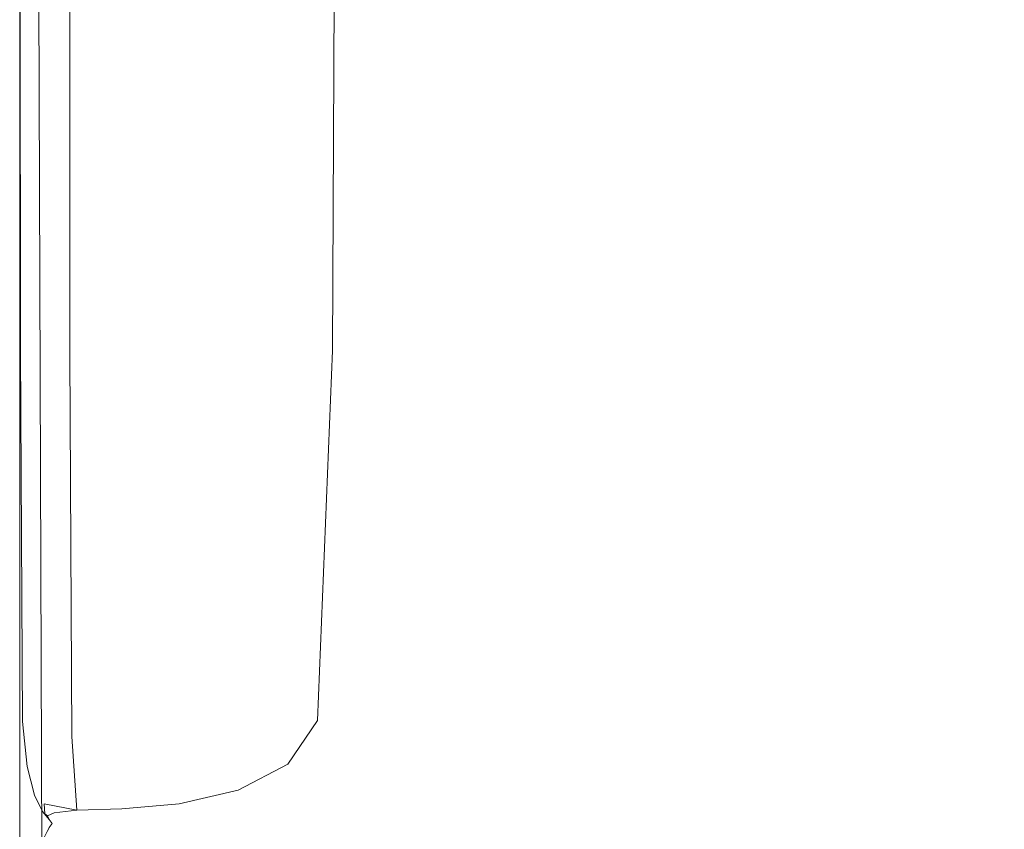
# Model space of a CAD drawing. Extents: x -1354 to 26, y 6 to 707.
# Drawn here: x -1354 to -1323, y 39 to 65 of the extents above; entities that cross this region are included whole.
import ezdxf

# ---------------------------------------------------------------- set-up
doc = ezdxf.new("R2010")
doc.units = 0
doc.header["$LTSCALE"] = 500
doc.header["$MEASUREMENT"] = 0
doc.layers.add('ARIA_CERAMIKA', color=7, linetype='Continuous')

msp = doc.modelspace()

# ---------------------------------------------------------------- linework, layer by layer
at = {"layer": 'ARIA_CERAMIKA', "lineweight": 0}
for points, invisible_edges in [([(-1340.357, 83.844, 534.432), (-1342.796, 116.436, 534.432), (-1348.625, 93.009, 533.963), (-1347.406, 59.905, 533.963)], 15), ([(-1340.357, 83.844, 534.432), (-1337.167, 62.567, 534.432), (-1326.793, 89.688, 534.666), (-1331.82, 112.836, 534.666)], 15), ([(-1348.625, 93.009, 533.963), (-1352.123, 78.953, 533.182), (-1351.635, 45.542, 533.182), (-1347.406, 59.905, 533.963)], 15), ([(-1333.146, 49.313, 534.432), (-1320.625, 73.031, 534.666), (-1326.793, 89.688, 534.666), (-1337.167, 62.567, 534.432)], 15), ([(-1354.455, 86.24, 87.963), (-1354.455, 86.24, 85.932), (-1354.432, 54.32, 85.932), (-1354.432, 54.32, 87.963)], 15), ([(-1354.455, 86.24, 77.088), (-1354.432, 54.32, 77.088), (-1354.432, 54.32, 82.627), (-1354.455, 86.24, 82.627)], 15), ([(-1354.455, 86.24, 12.869), (-1354.455, 86.24, 4.369), (-1354.432, 54.32, 4.369), (-1354.432, 54.32, 12.869)], 15), ([(-1354.455, 86.24, 12.869), (-1354.432, 54.32, 12.869), (-1354.432, 54.32, 25.619), (-1354.455, 86.24, 25.619)], 15), ([(-1354.455, 86.24, 165.588), (-1354.432, 54.32, 165.588), (-1354.432, 54.32, 226.682), (-1354.455, 86.24, 226.682)], 15), ([(-1354.455, 86.24, 94.057), (-1354.432, 54.32, 94.057), (-1354.432, 54.32, 95.619), (-1354.455, 86.24, 95.619)], 15), ([(-1354.455, 86.24, 92.619), (-1354.455, 86.24, 91.197), (-1354.432, 54.32, 91.197), (-1354.432, 54.32, 92.619)], 15), ([(-1354.455, 86.24, 100.432), (-1354.455, 86.24, 98.869), (-1354.432, 54.32, 98.869), (-1354.432, 54.32, 100.432)], 15), ([(-1354.455, 86.24, 226.682), (-1354.432, 54.32, 226.682), (-1354.432, 54.32, 305.729), (-1354.455, 86.24, 305.729)], 15), ([(-1354.455, 86.24, 101.869), (-1354.432, 54.32, 101.869), (-1354.432, 54.32, 109.197), (-1354.455, 86.24, 109.197)], 15), ([(-1354.455, 86.24, 98.869), (-1354.455, 86.24, 97.244), (-1354.432, 54.32, 97.244), (-1354.432, 54.32, 98.869)], 15), ([(-1354.455, 86.24, 493.744), (-1354.455, 86.24, 396.744), (-1354.432, 54.32, 396.744), (-1354.432, 54.32, 493.744)], 7), ([(-1354.455, 86.24, 165.588), (-1354.455, 86.24, 128.432), (-1354.432, 54.32, 128.432), (-1354.432, 54.32, 165.588)], 15), ([(-1354.455, 86.24, 87.963), (-1354.432, 54.32, 87.963), (-1354.432, 54.32, 89.682), (-1354.455, 86.24, 89.682)], 15), ([(-1354.455, 86.24, 396.744), (-1354.455, 86.24, 305.729), (-1354.432, 54.32, 305.729), (-1354.432, 54.32, 396.744)], 15), ([(-1354.455, 86.24, 25.619), (-1354.432, 54.32, 25.619), (-1354.432, 54.32, 40.518), (-1354.455, 86.24, 40.518)], 15), ([(-1354.455, 86.24, 55.463), (-1354.455, 86.24, 40.518), (-1354.432, 54.32, 40.518), (-1354.432, 54.32, 55.463)], 15), ([(-1354.455, 86.24, 95.619), (-1354.432, 54.32, 95.619), (-1354.432, 54.32, 97.244), (-1354.455, 86.24, 97.244)], 15), ([(-1354.455, 86.24, 89.682), (-1354.432, 54.32, 89.682), (-1354.432, 54.32, 91.197), (-1354.455, 86.24, 91.197)], 15), ([(-1354.455, 86.24, 100.432), (-1354.432, 54.32, 100.432), (-1354.432, 54.32, 101.869), (-1354.455, 86.24, 101.869)], 15), ([(-1354.455, 86.24, 128.432), (-1354.455, 86.24, 109.197), (-1354.432, 54.32, 109.197), (-1354.432, 54.32, 128.432)], 15), ([(-1354.455, 86.24, 85.932), (-1354.455, 86.24, 82.627), (-1354.432, 54.32, 82.627), (-1354.432, 54.32, 85.932)], 15), ([(-1354.455, 86.24, 68.354), (-1354.432, 54.32, 68.354), (-1354.432, 54.32, 77.088), (-1354.455, 86.24, 77.088)], 15), ([(-1354.455, 86.24, 4.369), (-1354.297, 86.24, -0.81), (-1354.274, 54.302, -0.827), (-1354.432, 54.32, 4.369)], 15), ([(-1354.455, 86.24, 68.354), (-1354.455, 86.24, 55.463), (-1354.432, 54.32, 55.463), (-1354.432, 54.32, 68.354)], 15), ([(-1354.455, 86.24, 94.057), (-1354.455, 86.24, 92.619), (-1354.432, 54.32, 92.619), (-1354.432, 54.32, 94.057)], 15), ([(-1353.825, 86.24, -3.6), (-1353.801, 54.25, -3.666), (-1354.274, 54.302, -0.827), (-1354.297, 86.24, -0.81)], 15), ([(-1352.879, 86.24, -4.928), (-1352.859, 54.199, -5.027), (-1353.801, 54.25, -3.666), (-1353.825, 86.24, -3.6)], 14), ([(-1352.879, 86.24, -4.928), (-1351.304, 86.24, -5.724), (-1351.292, 54.185, -5.791), (-1352.859, 54.199, -5.027)], 15), ([(-1351.304, 86.24, -5.724), (-1349.256, 86.24, -6.123), (-1349.272, 54.205, -6.14), (-1351.292, 54.185, -5.791)], 15), ([(-1346.892, 86.24, -6.256), (-1346.971, 54.258, -6.256), (-1349.272, 54.205, -6.14), (-1349.256, 86.24, -6.123)], 15), ([(-1344.372, 86.24, -6.256), (-1344.529, 54.328, -6.256), (-1346.971, 54.258, -6.256), (-1346.892, 86.24, -6.256)], 14), ([(-1347.406, 59.905, 533.963), (-1345.732, 40.174, 533.963), (-1337.167, 62.567, 534.432), (-1340.357, 83.844, 534.432)], 15), ([(-1352.123, 78.953, 533.182), (-1353.872, 71.924, 532.166), (-1353.75, 38.36, 532.166), (-1351.635, 45.542, 533.182)], 13), ([(-1328.22, 40.786, 534.432), (-1313.287, 60.532, 534.666), (-1320.625, 73.031, 534.666), (-1333.146, 49.313, 534.432)], 15), ([(-1354.455, 69.582, 530.994), (-1354.455, 35.966, 530.994), (-1353.75, 38.36, 532.166), (-1353.872, 71.924, 532.166)], 15), ([(-1354.455, 69.582, 494.744), (-1354.455, 35.966, 494.744), (-1354.455, 35.966, 502.244), (-1354.455, 69.582, 502.244)], 14), ([(-1354.455, 69.582, 520.838), (-1354.455, 35.966, 520.838), (-1354.455, 35.966, 524.432), (-1354.455, 69.582, 524.432)], 15), ([(-1354.455, 69.582, 520.838), (-1354.455, 69.582, 515.682), (-1354.455, 35.966, 515.682), (-1354.455, 35.966, 520.838)], 15), ([(-1354.455, 69.582, 524.432), (-1354.455, 35.966, 524.432), (-1354.455, 35.966, 526.854), (-1354.455, 69.582, 526.854)], 15), ([(-1354.455, 69.582, 529.744), (-1354.455, 35.966, 529.744), (-1354.455, 35.966, 530.994), (-1354.455, 69.582, 530.994)], 15), ([(-1354.455, 69.582, 515.682), (-1354.455, 69.582, 509.354), (-1354.455, 35.966, 509.354), (-1354.455, 35.966, 515.682)], 15), ([(-1354.455, 69.582, 502.244), (-1354.455, 35.966, 502.244), (-1354.455, 35.966, 509.354), (-1354.455, 69.582, 509.354)], 15), ([(-1354.455, 69.582, 528.494), (-1354.455, 69.582, 526.854), (-1354.455, 35.966, 526.854), (-1354.455, 35.966, 528.494)], 15), ([(-1354.455, 69.582, 529.744), (-1354.455, 69.582, 528.494), (-1354.455, 35.966, 528.494), (-1354.455, 35.966, 529.744)], 15), ([(-1343.486, 29.729, 533.963), (-1333.146, 49.313, 534.432), (-1337.167, 62.567, 534.432), (-1345.732, 40.174, 533.963)], 15), ([(-1328.22, 40.786, 534.432), (-1322.31, 33.692, 534.432), (-1304.752, 49.858, 534.666), (-1313.287, 60.532, 534.666)], 15), ([(-1347.406, 59.905, 533.963), (-1351.635, 45.542, 533.182), (-1350.871, 26.739, 533.182), (-1345.732, 40.174, 533.963)], 15), ([(-1354.362, 42.548, 98.869), (-1354.432, 54.32, 98.869), (-1354.432, 54.32, 97.244), (-1354.362, 42.548, 97.244)], 15), ([(-1354.362, 42.548, 68.354), (-1354.432, 54.32, 68.354), (-1354.432, 54.32, 55.463), (-1354.362, 42.548, 55.463)], 15), ([(-1354.362, 42.548, 85.932), (-1354.432, 54.32, 85.932), (-1354.432, 54.32, 82.627), (-1354.362, 42.548, 82.627)], 15), ([(-1354.362, 42.548, 77.088), (-1354.362, 42.548, 82.627), (-1354.432, 54.32, 82.627), (-1354.432, 54.32, 77.088)], 15), ([(-1354.362, 42.548, 100.432), (-1354.432, 54.32, 100.432), (-1354.432, 54.32, 98.869), (-1354.362, 42.548, 98.869)], 15), ([(-1354.362, 42.548, 95.619), (-1354.362, 42.548, 97.244), (-1354.432, 54.32, 97.244), (-1354.432, 54.32, 95.619)], 15), ([(-1354.362, 42.548, 94.057), (-1354.432, 54.32, 94.057), (-1354.432, 54.32, 92.619), (-1354.362, 42.548, 92.619)], 15), ([(-1354.362, 42.548, 92.619), (-1354.432, 54.32, 92.619), (-1354.432, 54.32, 91.197), (-1354.362, 42.548, 91.197)], 15), ([(-1354.362, 42.548, 100.432), (-1354.362, 42.548, 101.869), (-1354.432, 54.32, 101.869), (-1354.432, 54.32, 100.432)], 15), ([(-1354.362, 42.548, 94.057), (-1354.362, 42.548, 95.619), (-1354.432, 54.32, 95.619), (-1354.432, 54.32, 94.057)], 15), ([(-1354.362, 42.548, 87.963), (-1354.362, 42.548, 89.682), (-1354.432, 54.32, 89.682), (-1354.432, 54.32, 87.963)], 15), ([(-1354.362, 42.548, 165.588), (-1354.432, 54.32, 165.588), (-1354.432, 54.32, 128.432), (-1354.362, 42.548, 128.432)], 15), ([(-1354.362, 42.548, 55.463), (-1354.432, 54.32, 55.463), (-1354.432, 54.32, 40.518), (-1354.362, 42.548, 40.518)], 15), ([(-1354.362, 42.548, 68.354), (-1354.362, 42.548, 77.088), (-1354.432, 54.32, 77.088), (-1354.432, 54.32, 68.354)], 15), ([(-1354.362, 42.548, 128.432), (-1354.432, 54.32, 128.432), (-1354.432, 54.32, 109.197), (-1354.362, 42.548, 109.197)], 15), ([(-1354.362, 42.548, 101.869), (-1354.362, 42.548, 109.197), (-1354.432, 54.32, 109.197), (-1354.432, 54.32, 101.869)], 15), ([(-1354.362, 42.548, 493.744), (-1354.432, 54.32, 493.744), (-1354.432, 54.32, 396.744), (-1354.362, 42.548, 396.744)], 14), ([(-1354.362, 42.548, 87.963), (-1354.432, 54.32, 87.963), (-1354.432, 54.32, 85.932), (-1354.362, 42.548, 85.932)], 15), ([(-1354.362, 42.548, 12.869), (-1354.432, 54.32, 12.869), (-1354.432, 54.32, 4.369), (-1354.362, 42.548, 4.369)], 15), ([(-1354.362, 42.548, 226.682), (-1354.362, 42.548, 305.729), (-1354.432, 54.32, 305.729), (-1354.432, 54.32, 226.682)], 15), ([(-1354.362, 42.548, 89.682), (-1354.362, 42.548, 91.197), (-1354.432, 54.32, 91.197), (-1354.432, 54.32, 89.682)], 15), ([(-1354.362, 42.548, 396.744), (-1354.432, 54.32, 396.744), (-1354.432, 54.32, 305.729), (-1354.362, 42.548, 305.729)], 15), ([(-1354.362, 42.548, 12.869), (-1354.362, 42.548, 25.619), (-1354.432, 54.32, 25.619), (-1354.432, 54.32, 12.869)], 15), ([(-1354.362, 42.548, 25.619), (-1354.362, 42.548, 40.518), (-1354.432, 54.32, 40.518), (-1354.432, 54.32, 25.619)], 15), ([(-1354.362, 42.548, 165.588), (-1354.362, 42.548, 226.682), (-1354.432, 54.32, 226.682), (-1354.432, 54.32, 165.588)], 15), ([(-1354.362, 42.548, 4.369), (-1354.432, 54.32, 4.369), (-1354.274, 54.302, -0.827), (-1354.204, 42.479, -0.877)], 15), ([(-1353.731, 42.271, -3.865), (-1354.204, 42.479, -0.877), (-1354.274, 54.302, -0.827), (-1353.801, 54.25, -3.666)], 15), ([(-1352.798, 42.066, -5.326), (-1353.731, 42.271, -3.865), (-1353.801, 54.25, -3.666), (-1352.859, 54.199, -5.027)], 15), ([(-1352.798, 42.066, -5.326), (-1352.859, 54.199, -5.027), (-1351.292, 54.185, -5.791), (-1351.257, 42.009, -5.99)], 14), ([(-1351.257, 42.009, -5.99), (-1351.292, 54.185, -5.791), (-1349.272, 54.205, -6.14), (-1349.323, 42.09, -6.189)], 15), ([(-1347.208, 42.302, -6.256), (-1349.323, 42.09, -6.189), (-1349.272, 54.205, -6.14), (-1346.971, 54.258, -6.256)], 15), ([(-1345.002, 42.58, -6.256), (-1347.208, 42.302, -6.256), (-1346.971, 54.258, -6.256), (-1344.529, 54.328, -6.256)], 7), ([(-1340.55, 24.482, 533.963), (-1328.22, 40.786, 534.432), (-1333.146, 49.313, 534.432), (-1343.486, 29.729, 533.963)], 15), ([(-1351.635, 45.542, 533.182), (-1353.75, 38.36, 532.166), (-1353.441, 20.021, 532.166), (-1350.871, 26.739, 533.182)], 15), ([(-1354.221, 41.113, 396.744), (-1354.362, 42.548, 396.744), (-1354.362, 42.548, 305.729), (-1354.221, 41.113, 305.729)], 15), ([(-1354.221, 41.113, 92.619), (-1354.362, 42.548, 92.619), (-1354.362, 42.548, 91.197), (-1354.221, 41.113, 91.197)], 15), ([(-1354.221, 41.113, 87.963), (-1354.362, 42.548, 87.963), (-1354.362, 42.548, 85.932), (-1354.221, 41.113, 85.932)], 15), ([(-1354.221, 41.113, 4.369), (-1354.362, 42.548, 4.369), (-1354.204, 42.479, -0.877), (-1354.083, 41.009, -0.927)], 15), ([(-1354.221, 41.113, 95.619), (-1354.221, 41.113, 97.244), (-1354.362, 42.548, 97.244), (-1354.362, 42.548, 95.619)], 15), ([(-1354.221, 41.113, 100.432), (-1354.221, 41.113, 101.869), (-1354.362, 42.548, 101.869), (-1354.362, 42.548, 100.432)], 15), ([(-1354.221, 41.113, 94.057), (-1354.221, 41.113, 95.619), (-1354.362, 42.548, 95.619), (-1354.362, 42.548, 94.057)], 15), ([(-1354.221, 41.113, 101.869), (-1354.221, 41.113, 109.197), (-1354.362, 42.548, 109.197), (-1354.362, 42.548, 101.869)], 15), ([(-1354.221, 41.113, 85.932), (-1354.362, 42.548, 85.932), (-1354.362, 42.548, 82.627), (-1354.221, 41.113, 82.627)], 15), ([(-1354.221, 41.113, 77.088), (-1354.221, 41.113, 82.627), (-1354.362, 42.548, 82.627), (-1354.362, 42.548, 77.088)], 15), ([(-1354.221, 41.113, 128.432), (-1354.362, 42.548, 128.432), (-1354.362, 42.548, 109.197), (-1354.221, 41.113, 109.197)], 15), ([(-1354.221, 41.113, 98.869), (-1354.362, 42.548, 98.869), (-1354.362, 42.548, 97.244), (-1354.221, 41.113, 97.244)], 15), ([(-1354.221, 41.113, 100.432), (-1354.362, 42.548, 100.432), (-1354.362, 42.548, 98.869), (-1354.221, 41.113, 98.869)], 15), ([(-1354.221, 41.113, 226.682), (-1354.221, 41.113, 305.729), (-1354.362, 42.548, 305.729), (-1354.362, 42.548, 226.682)], 15), ([(-1354.221, 41.113, 165.588), (-1354.362, 42.548, 165.588), (-1354.362, 42.548, 128.432), (-1354.221, 41.113, 128.432)], 15), ([(-1354.221, 41.113, 493.744), (-1354.362, 42.548, 493.744), (-1354.362, 42.548, 396.744), (-1354.221, 41.113, 396.744)], 14), ([(-1354.221, 41.113, 68.354), (-1354.362, 42.548, 68.354), (-1354.362, 42.548, 55.463), (-1354.221, 41.113, 55.463)], 15), ([(-1354.221, 41.113, 87.963), (-1354.221, 41.113, 89.682), (-1354.362, 42.548, 89.682), (-1354.362, 42.548, 87.963)], 15), ([(-1354.221, 41.113, 55.463), (-1354.362, 42.548, 55.463), (-1354.362, 42.548, 40.518), (-1354.221, 41.113, 40.518)], 15), ([(-1354.221, 41.113, 165.588), (-1354.221, 41.113, 226.682), (-1354.362, 42.548, 226.682), (-1354.362, 42.548, 165.588)], 15), ([(-1354.221, 41.113, 68.354), (-1354.221, 41.113, 77.088), (-1354.362, 42.548, 77.088), (-1354.362, 42.548, 68.354)], 15), ([(-1354.221, 41.113, 94.057), (-1354.362, 42.548, 94.057), (-1354.362, 42.548, 92.619), (-1354.221, 41.113, 92.619)], 15), ([(-1354.221, 41.113, 12.869), (-1354.221, 41.113, 25.619), (-1354.362, 42.548, 25.619), (-1354.362, 42.548, 12.869)], 15), ([(-1354.221, 41.113, 25.619), (-1354.221, 41.113, 40.518), (-1354.362, 42.548, 40.518), (-1354.362, 42.548, 25.619)], 15), ([(-1354.221, 41.113, 89.682), (-1354.221, 41.113, 91.197), (-1354.362, 42.548, 91.197), (-1354.362, 42.548, 89.682)], 15), ([(-1354.221, 41.113, 12.869), (-1354.362, 42.548, 12.869), (-1354.362, 42.548, 4.369), (-1354.221, 41.113, 4.369)], 15), ([(-1345.947, 41.191, -6.256), (-1347.208, 42.302, -6.256), (-1345.002, 42.58, -6.256), (-1345.947, 41.191, -6.256)], 11), ([(-1353.67, 40.697, -4.064), (-1354.083, 41.009, -0.927), (-1354.204, 42.479, -0.877), (-1353.731, 42.271, -3.865)], 15), ([(-1352.646, 39.725, -6.256), (-1353.731, 42.271, -3.865), (-1352.798, 42.066, -5.326), (-1352.646, 39.725, -6.256)], 15), ([(-1353.67, 40.697, -4.064), (-1353.731, 42.271, -3.865), (-1352.646, 39.725, -6.256), (-1353.67, 40.697, -4.064)], 15), ([(-1347.523, 40.359, -6.256), (-1349.39, 39.934, -6.256), (-1349.323, 42.09, -6.189), (-1347.208, 42.302, -6.256)], 14), ([(-1347.523, 40.359, -6.256), (-1347.208, 42.302, -6.256), (-1345.947, 41.191, -6.256), (-1347.523, 40.359, -6.256)], 11), ([(-1352.646, 39.725, -6.256), (-1352.798, 42.066, -5.326), (-1351.257, 42.009, -5.99), (-1351.21, 39.772, -6.256)], 6), ([(-1351.21, 39.772, -6.256), (-1351.257, 42.009, -5.99), (-1349.323, 42.09, -6.189), (-1349.39, 39.934, -6.256)], 7), ([(-1354.221, 41.113, 95.619), (-1353.988, 40.202, 95.619), (-1353.988, 40.202, 97.244), (-1354.221, 41.113, 97.244)], 15), ([(-1354.221, 41.113, 100.432), (-1353.988, 40.202, 100.432), (-1353.988, 40.202, 101.869), (-1354.221, 41.113, 101.869)], 15), ([(-1354.221, 41.113, 165.588), (-1354.221, 41.113, 128.432), (-1353.988, 40.202, 128.432), (-1353.988, 40.202, 165.588)], 15), ([(-1354.221, 41.113, 89.682), (-1353.988, 40.202, 89.682), (-1353.988, 40.202, 91.197), (-1354.221, 41.113, 91.197)], 15), ([(-1354.221, 41.113, 165.588), (-1353.988, 40.202, 165.588), (-1353.988, 40.202, 226.682), (-1354.221, 41.113, 226.682)], 15), ([(-1354.221, 41.113, 12.869), (-1353.988, 40.202, 12.869), (-1353.988, 40.202, 25.619), (-1354.221, 41.113, 25.619)], 15), ([(-1354.221, 41.113, 226.682), (-1353.988, 40.202, 226.682), (-1353.988, 40.202, 305.729), (-1354.221, 41.113, 305.729)], 15), ([(-1354.221, 41.113, 94.057), (-1353.988, 40.202, 94.057), (-1353.988, 40.202, 95.619), (-1354.221, 41.113, 95.619)], 15), ([(-1354.221, 41.113, 94.057), (-1354.221, 41.113, 92.619), (-1353.988, 40.202, 92.619), (-1353.988, 40.202, 94.057)], 15), ([(-1354.221, 41.113, 98.869), (-1354.221, 41.113, 97.244), (-1353.988, 40.202, 97.244), (-1353.988, 40.202, 98.869)], 15), ([(-1354.221, 41.113, 100.432), (-1354.221, 41.113, 98.869), (-1353.988, 40.202, 98.869), (-1353.988, 40.202, 100.432)], 15), ([(-1354.221, 41.113, 68.354), (-1353.988, 40.202, 68.354), (-1353.988, 40.202, 77.088), (-1354.221, 41.113, 77.088)], 15), ([(-1354.221, 41.113, 92.619), (-1354.221, 41.113, 91.197), (-1353.988, 40.202, 91.197), (-1353.988, 40.202, 92.619)], 15), ([(-1354.221, 41.113, 25.619), (-1353.988, 40.202, 25.619), (-1353.988, 40.202, 40.518), (-1354.221, 41.113, 40.518)], 15), ([(-1354.221, 41.113, 493.744), (-1354.221, 41.113, 396.744), (-1353.988, 40.202, 396.744), (-1353.988, 40.202, 493.744)], 7), ([(-1354.221, 41.113, 12.869), (-1354.221, 41.113, 4.369), (-1353.988, 40.202, 4.369), (-1353.988, 40.202, 12.869)], 15), ([(-1354.221, 41.113, 128.432), (-1354.221, 41.113, 109.197), (-1353.988, 40.202, 109.197), (-1353.988, 40.202, 128.432)], 15), ([(-1354.221, 41.113, 396.744), (-1354.221, 41.113, 305.729), (-1353.988, 40.202, 305.729), (-1353.988, 40.202, 396.744)], 15), ([(-1354.221, 41.113, 101.869), (-1353.988, 40.202, 101.869), (-1353.988, 40.202, 109.197), (-1354.221, 41.113, 109.197)], 15), ([(-1354.221, 41.113, 55.463), (-1354.221, 41.113, 40.518), (-1353.988, 40.202, 40.518), (-1353.988, 40.202, 55.463)], 15), ([(-1354.221, 41.113, 85.932), (-1354.221, 41.113, 82.627), (-1353.988, 40.202, 82.627), (-1353.988, 40.202, 85.932)], 15), ([(-1354.221, 41.113, 87.963), (-1354.221, 41.113, 85.932), (-1353.988, 40.202, 85.932), (-1353.988, 40.202, 87.963)], 15), ([(-1354.221, 41.113, 87.963), (-1353.988, 40.202, 87.963), (-1353.988, 40.202, 89.682), (-1354.221, 41.113, 89.682)], 15), ([(-1354.221, 41.113, 77.088), (-1353.988, 40.202, 77.088), (-1353.988, 40.202, 82.627), (-1354.221, 41.113, 82.627)], 15), ([(-1354.221, 41.113, 4.369), (-1354.083, 41.009, -0.927), (-1353.909, 40.133, -0.943), (-1353.988, 40.202, 4.369)], 15), ([(-1354.221, 41.113, 68.354), (-1354.221, 41.113, 55.463), (-1353.988, 40.202, 55.463), (-1353.988, 40.202, 68.354)], 15), ([(-1353.67, 40.697, -4.064), (-1353.673, 39.925, -4.131), (-1353.909, 40.133, -0.943), (-1354.083, 41.009, -0.927)], 15), ([(-1352.646, 39.725, -6.256), (-1353.673, 39.925, -4.131), (-1353.67, 40.697, -4.064), (-1352.646, 39.725, -6.256)], 14), ([(-1340.55, 24.482, 533.963), (-1336.807, 20.345, 533.963), (-1322.31, 33.692, 534.432), (-1328.22, 40.786, 534.432)], 15), ([(-1353.988, 40.202, 4.369), (-1353.909, 40.133, -0.943), (-1353.711, 39.667, -0.943), (-1353.731, 39.684, 4.369)], 15), ([(-1353.988, 40.202, 101.869), (-1353.731, 39.684, 101.869), (-1353.731, 39.684, 109.197), (-1353.988, 40.202, 109.197)], 15), ([(-1353.988, 40.202, 95.619), (-1353.731, 39.684, 95.619), (-1353.731, 39.684, 97.244), (-1353.988, 40.202, 97.244)], 15), ([(-1353.988, 40.202, 92.619), (-1353.988, 40.202, 91.197), (-1353.731, 39.684, 91.197), (-1353.731, 39.684, 92.619)], 15), ([(-1353.988, 40.202, 94.057), (-1353.731, 39.684, 94.057), (-1353.731, 39.684, 95.619), (-1353.988, 40.202, 95.619)], 15), ([(-1353.988, 40.202, 87.963), (-1353.731, 39.684, 87.963), (-1353.731, 39.684, 89.682), (-1353.988, 40.202, 89.682)], 15), ([(-1353.988, 40.202, 396.744), (-1353.988, 40.202, 305.729), (-1353.731, 39.684, 305.729), (-1353.731, 39.684, 396.744)], 15), ([(-1353.988, 40.202, 128.432), (-1353.988, 40.202, 109.197), (-1353.731, 39.684, 109.197), (-1353.731, 39.684, 128.432)], 15), ([(-1353.988, 40.202, 85.932), (-1353.988, 40.202, 82.627), (-1353.731, 39.684, 82.627), (-1353.731, 39.684, 85.932)], 15), ([(-1353.988, 40.202, 98.869), (-1353.988, 40.202, 97.244), (-1353.731, 39.684, 97.244), (-1353.731, 39.684, 98.869)], 15), ([(-1353.988, 40.202, 100.432), (-1353.731, 39.684, 100.432), (-1353.731, 39.684, 101.869), (-1353.988, 40.202, 101.869)], 15), ([(-1353.988, 40.202, 89.682), (-1353.731, 39.684, 89.682), (-1353.731, 39.684, 91.197), (-1353.988, 40.202, 91.197)], 15), ([(-1353.988, 40.202, 55.463), (-1353.988, 40.202, 40.518), (-1353.731, 39.684, 40.518), (-1353.731, 39.684, 55.463)], 15), ([(-1353.988, 40.202, 25.619), (-1353.731, 39.684, 25.619), (-1353.731, 39.684, 40.518), (-1353.988, 40.202, 40.518)], 15), ([(-1353.988, 40.202, 165.588), (-1353.731, 39.684, 165.588), (-1353.731, 39.684, 226.682), (-1353.988, 40.202, 226.682)], 15), ([(-1353.988, 40.202, 493.744), (-1353.988, 40.202, 396.744), (-1353.731, 39.684, 396.744), (-1353.731, 39.684, 493.744)], 7), ([(-1353.988, 40.202, 12.869), (-1353.731, 39.684, 12.869), (-1353.731, 39.684, 25.619), (-1353.988, 40.202, 25.619)], 15), ([(-1353.988, 40.202, 68.354), (-1353.988, 40.202, 55.463), (-1353.731, 39.684, 55.463), (-1353.731, 39.684, 68.354)], 15), ([(-1353.988, 40.202, 165.588), (-1353.988, 40.202, 128.432), (-1353.731, 39.684, 128.432), (-1353.731, 39.684, 165.588)], 15), ([(-1353.988, 40.202, 12.869), (-1353.988, 40.202, 4.369), (-1353.731, 39.684, 4.369), (-1353.731, 39.684, 12.869)], 15), ([(-1353.988, 40.202, 226.682), (-1353.731, 39.684, 226.682), (-1353.731, 39.684, 305.729), (-1353.988, 40.202, 305.729)], 15), ([(-1353.988, 40.202, 87.963), (-1353.988, 40.202, 85.932), (-1353.731, 39.684, 85.932), (-1353.731, 39.684, 87.963)], 15), ([(-1353.988, 40.202, 94.057), (-1353.988, 40.202, 92.619), (-1353.731, 39.684, 92.619), (-1353.731, 39.684, 94.057)], 15), ([(-1353.988, 40.202, 68.354), (-1353.731, 39.684, 68.354), (-1353.731, 39.684, 77.088), (-1353.988, 40.202, 77.088)], 15), ([(-1353.988, 40.202, 100.432), (-1353.988, 40.202, 98.869), (-1353.731, 39.684, 98.869), (-1353.731, 39.684, 100.432)], 15), ([(-1353.988, 40.202, 77.088), (-1353.731, 39.684, 77.088), (-1353.731, 39.684, 82.627), (-1353.988, 40.202, 82.627)], 15), ([(-1353.673, 39.925, -4.131), (-1353.652, 39.615, -4.131), (-1353.711, 39.667, -0.943), (-1353.909, 40.133, -0.943)], 14), ([(-1343.486, 29.729, 533.963), (-1345.732, 40.174, 533.963), (-1350.871, 26.739, 533.182), (-1349.689, 17.979, 533.182)], 15), ([(-1353.358, 39.647, -6.256), (-1353.652, 39.615, -4.131), (-1353.673, 39.925, -4.131), (-1353.358, 39.647, -6.256)], 15), ([(-1353.358, 39.647, -6.256), (-1353.673, 39.925, -4.131), (-1352.646, 39.725, -6.256), (-1353.358, 39.647, -6.256)], 11), ([(-1353.521, 39.428, 4.369), (-1353.731, 39.684, 4.369), (-1353.711, 39.667, -0.943), (-1353.521, 39.428, -0.943)], 15), ([(-1353.521, 39.428, 12.869), (-1353.521, 39.428, 25.619), (-1353.731, 39.684, 25.619), (-1353.731, 39.684, 12.869)], 15), ([(-1353.521, 39.428, 87.963), (-1353.731, 39.684, 87.963), (-1353.731, 39.684, 85.932), (-1353.521, 39.428, 85.932)], 15), ([(-1353.521, 39.428, 98.869), (-1353.731, 39.684, 98.869), (-1353.731, 39.684, 97.244), (-1353.521, 39.428, 97.244)], 15), ([(-1353.521, 39.428, 87.963), (-1353.521, 39.428, 89.682), (-1353.731, 39.684, 89.682), (-1353.731, 39.684, 87.963)], 15), ([(-1353.521, 39.428, 89.682), (-1353.521, 39.428, 91.197), (-1353.731, 39.684, 91.197), (-1353.731, 39.684, 89.682)], 15), ([(-1353.521, 39.428, 68.354), (-1353.521, 39.428, 77.088), (-1353.731, 39.684, 77.088), (-1353.731, 39.684, 68.354)], 15), ([(-1353.521, 39.428, 68.354), (-1353.731, 39.684, 68.354), (-1353.731, 39.684, 55.463), (-1353.521, 39.428, 55.463)], 15), ([(-1353.521, 39.428, 226.682), (-1353.521, 39.428, 305.729), (-1353.731, 39.684, 305.729), (-1353.731, 39.684, 226.682)], 15), ([(-1353.521, 39.428, 25.619), (-1353.521, 39.428, 40.518), (-1353.731, 39.684, 40.518), (-1353.731, 39.684, 25.619)], 15), ([(-1353.521, 39.428, 85.932), (-1353.731, 39.684, 85.932), (-1353.731, 39.684, 82.627), (-1353.521, 39.428, 82.627)], 15), ([(-1353.521, 39.428, 101.869), (-1353.521, 39.428, 109.197), (-1353.731, 39.684, 109.197), (-1353.731, 39.684, 101.869)], 15), ([(-1353.521, 39.428, 493.744), (-1353.731, 39.684, 493.744), (-1353.731, 39.684, 396.744), (-1353.521, 39.428, 396.744)], 14), ([(-1353.521, 39.428, 55.463), (-1353.731, 39.684, 55.463), (-1353.731, 39.684, 40.518), (-1353.521, 39.428, 40.518)], 15), ([(-1353.521, 39.428, 128.432), (-1353.731, 39.684, 128.432), (-1353.731, 39.684, 109.197), (-1353.521, 39.428, 109.197)], 15), ([(-1353.521, 39.428, 396.744), (-1353.731, 39.684, 396.744), (-1353.731, 39.684, 305.729), (-1353.521, 39.428, 305.729)], 15), ([(-1353.521, 39.428, 77.088), (-1353.521, 39.428, 82.627), (-1353.731, 39.684, 82.627), (-1353.731, 39.684, 77.088)], 15), ([(-1353.521, 39.428, 100.432), (-1353.731, 39.684, 100.432), (-1353.731, 39.684, 98.869), (-1353.521, 39.428, 98.869)], 15), ([(-1353.521, 39.428, 94.057), (-1353.521, 39.428, 95.619), (-1353.731, 39.684, 95.619), (-1353.731, 39.684, 94.057)], 15), ([(-1353.521, 39.428, 92.619), (-1353.731, 39.684, 92.619), (-1353.731, 39.684, 91.197), (-1353.521, 39.428, 91.197)], 15), ([(-1353.521, 39.428, 100.432), (-1353.521, 39.428, 101.869), (-1353.731, 39.684, 101.869), (-1353.731, 39.684, 100.432)], 15), ([(-1353.521, 39.428, 95.619), (-1353.521, 39.428, 97.244), (-1353.731, 39.684, 97.244), (-1353.731, 39.684, 95.619)], 15), ([(-1353.521, 39.428, 165.588), (-1353.731, 39.684, 165.588), (-1353.731, 39.684, 128.432), (-1353.521, 39.428, 128.432)], 15), ([(-1353.521, 39.428, 165.588), (-1353.521, 39.428, 226.682), (-1353.731, 39.684, 226.682), (-1353.731, 39.684, 165.588)], 15), ([(-1353.521, 39.428, 12.869), (-1353.731, 39.684, 12.869), (-1353.731, 39.684, 4.369), (-1353.521, 39.428, 4.369)], 15), ([(-1353.521, 39.428, 94.057), (-1353.731, 39.684, 94.057), (-1353.731, 39.684, 92.619), (-1353.521, 39.428, 92.619)], 15), ([(-1353.521, 39.428, -4.131), (-1353.521, 39.428, -0.943), (-1353.711, 39.667, -0.943), (-1353.652, 39.615, -4.131)], 15), ([(-1353.574, 39.546, -6.256), (-1353.652, 39.615, -4.131), (-1353.358, 39.647, -6.256), (-1353.574, 39.546, -6.256)], 10), ([(-1353.521, 39.428, -6.256), (-1353.521, 39.428, -4.131), (-1353.652, 39.615, -4.131), (-1353.574, 39.546, -6.256)], 7), ([(-1353.428, 39.303, 101.869), (-1353.427, 39.303, 109.197), (-1353.521, 39.428, 109.197), (-1353.521, 39.428, 101.869)], 15), ([(-1353.428, 39.303, -4.131), (-1353.427, 39.303, -0.943), (-1353.521, 39.428, -0.943), (-1353.521, 39.428, -4.131)], 15), ([(-1353.427, 39.303, 4.369), (-1353.521, 39.428, 4.369), (-1353.521, 39.428, -0.943), (-1353.427, 39.303, -0.943)], 15), ([(-1353.427, 39.303, 87.963), (-1353.428, 39.303, 89.682), (-1353.521, 39.428, 89.682), (-1353.521, 39.428, 87.963)], 15), ([(-1353.427, 39.303, 165.588), (-1353.428, 39.303, 226.682), (-1353.521, 39.428, 226.682), (-1353.521, 39.428, 165.588)], 15), ([(-1353.427, 39.303, 85.932), (-1353.521, 39.428, 85.932), (-1353.521, 39.428, 82.627), (-1353.427, 39.303, 82.627)], 15), ([(-1353.428, 39.303, 95.619), (-1353.427, 39.303, 97.244), (-1353.521, 39.428, 97.244), (-1353.521, 39.428, 95.619)], 15), ([(-1353.428, 39.303, 77.088), (-1353.427, 39.303, 82.627), (-1353.521, 39.428, 82.627), (-1353.521, 39.428, 77.088)], 15), ([(-1353.427, 39.303, 87.963), (-1353.521, 39.428, 87.963), (-1353.521, 39.428, 85.932), (-1353.427, 39.303, 85.932)], 15), ([(-1353.427, 39.303, 92.619), (-1353.521, 39.428, 92.619), (-1353.521, 39.428, 91.197), (-1353.427, 39.303, 91.197)], 15), ([(-1353.427, 39.303, 98.869), (-1353.521, 39.428, 98.869), (-1353.521, 39.428, 97.244), (-1353.427, 39.303, 97.244)], 15), ([(-1353.427, 39.303, 94.057), (-1353.521, 39.428, 94.057), (-1353.521, 39.428, 92.619), (-1353.427, 39.303, 92.619)], 15), ([(-1353.427, 39.303, 68.354), (-1353.521, 39.428, 68.354), (-1353.521, 39.428, 55.463), (-1353.427, 39.303, 55.463)], 15), ([(-1353.427, 39.303, 396.744), (-1353.521, 39.428, 396.744), (-1353.521, 39.428, 305.729), (-1353.427, 39.303, 305.729)], 15), ([(-1353.427, 39.303, -6.256), (-1353.428, 39.303, -4.131), (-1353.521, 39.428, -4.131), (-1353.521, 39.428, -6.256)], 7), ([(-1353.428, 39.303, 226.682), (-1353.427, 39.303, 305.729), (-1353.521, 39.428, 305.729), (-1353.521, 39.428, 226.682)], 15), ([(-1353.428, 39.303, 89.682), (-1353.427, 39.303, 91.197), (-1353.521, 39.428, 91.197), (-1353.521, 39.428, 89.682)], 15), ([(-1353.427, 39.303, 12.869), (-1353.521, 39.428, 12.869), (-1353.521, 39.428, 4.369), (-1353.427, 39.303, 4.369)], 15), ([(-1353.427, 39.303, 128.432), (-1353.521, 39.428, 128.432), (-1353.521, 39.428, 109.197), (-1353.427, 39.303, 109.197)], 15), ([(-1353.427, 39.303, 100.432), (-1353.521, 39.428, 100.432), (-1353.521, 39.428, 98.869), (-1353.427, 39.303, 98.869)], 15), ([(-1353.427, 39.303, 493.744), (-1353.521, 39.428, 493.744), (-1353.521, 39.428, 396.744), (-1353.427, 39.303, 396.744)], 14), ([(-1353.427, 39.303, 165.588), (-1353.521, 39.428, 165.588), (-1353.521, 39.428, 128.432), (-1353.427, 39.303, 128.432)], 15), ([(-1353.427, 39.303, 55.463), (-1353.521, 39.428, 55.463), (-1353.521, 39.428, 40.518), (-1353.427, 39.303, 40.518)], 15), ([(-1353.427, 39.303, 68.354), (-1353.428, 39.303, 77.088), (-1353.521, 39.428, 77.088), (-1353.521, 39.428, 68.354)], 15), ([(-1353.427, 39.303, 94.057), (-1353.428, 39.303, 95.619), (-1353.521, 39.428, 95.619), (-1353.521, 39.428, 94.057)], 15), ([(-1353.427, 39.303, 12.869), (-1353.428, 39.303, 25.619), (-1353.521, 39.428, 25.619), (-1353.521, 39.428, 12.869)], 15), ([(-1353.428, 39.303, 25.619), (-1353.427, 39.303, 40.518), (-1353.521, 39.428, 40.518), (-1353.521, 39.428, 25.619)], 15), ([(-1353.427, 39.303, 100.432), (-1353.428, 39.303, 101.869), (-1353.521, 39.428, 101.869), (-1353.521, 39.428, 100.432)], 15), ([(-1353.521, 39.178, 55.463), (-1353.521, 39.178, 40.518), (-1353.731, 38.749, 40.518), (-1353.731, 38.749, 55.463)], 15), ([(-1353.521, 39.178, 85.932), (-1353.521, 39.178, 82.627), (-1353.731, 38.749, 82.627), (-1353.731, 38.749, 85.932)], 15), ([(-1353.521, 39.178, 77.088), (-1353.731, 38.749, 77.088), (-1353.731, 38.749, 82.627), (-1353.521, 39.178, 82.627)], 15), ([(-1353.521, 39.178, 12.869), (-1353.521, 39.178, 4.369), (-1353.731, 38.749, 4.369), (-1353.731, 38.749, 12.869)], 15), ([(-1353.521, 39.178, 4.369), (-1353.521, 39.178, -0.943), (-1353.711, 38.788, -0.943), (-1353.731, 38.749, 4.369)], 15), ([(-1353.521, 39.178, 493.744), (-1353.521, 39.178, 396.744), (-1353.731, 38.749, 396.744), (-1353.731, 38.749, 493.744)], 7), ([(-1353.521, 39.178, 98.869), (-1353.521, 39.178, 97.244), (-1353.731, 38.749, 97.244), (-1353.731, 38.749, 98.869)], 15), ([(-1353.521, 39.178, 87.963), (-1353.521, 39.178, 85.932), (-1353.731, 38.749, 85.932), (-1353.731, 38.749, 87.963)], 15), ([(-1353.521, 39.178, 94.057), (-1353.521, 39.178, 92.619), (-1353.731, 38.749, 92.619), (-1353.731, 38.749, 94.057)], 15), ([(-1353.521, 39.178, 100.432), (-1353.521, 39.178, 98.869), (-1353.731, 38.749, 98.869), (-1353.731, 38.749, 100.432)], 15), ([(-1353.521, 39.178, 94.057), (-1353.731, 38.749, 94.057), (-1353.731, 38.749, 95.619), (-1353.521, 39.178, 95.619)], 15), ([(-1353.521, 39.178, 87.963), (-1353.731, 38.749, 87.963), (-1353.731, 38.749, 89.682), (-1353.521, 39.178, 89.682)], 15), ([(-1353.521, 39.178, 226.682), (-1353.731, 38.749, 226.682), (-1353.731, 38.749, 305.729), (-1353.521, 39.178, 305.729)], 15), ([(-1353.521, 39.178, 396.744), (-1353.521, 39.178, 305.729), (-1353.731, 38.749, 305.729), (-1353.731, 38.749, 396.744)], 15), ([(-1353.521, 39.178, 68.354), (-1353.731, 38.749, 68.354), (-1353.731, 38.749, 77.088), (-1353.521, 39.178, 77.088)], 15), ([(-1353.521, 39.178, 100.432), (-1353.731, 38.749, 100.432), (-1353.731, 38.749, 101.869), (-1353.521, 39.178, 101.869)], 15), ([(-1353.521, 39.178, 165.588), (-1353.521, 39.178, 128.432), (-1353.731, 38.749, 128.432), (-1353.731, 38.749, 165.588)], 15), ([(-1353.521, 39.178, 92.619), (-1353.521, 39.178, 91.197), (-1353.731, 38.749, 91.197), (-1353.731, 38.749, 92.619)], 15), ([(-1353.521, 39.178, 101.869), (-1353.731, 38.749, 101.869), (-1353.731, 38.749, 109.197), (-1353.521, 39.178, 109.197)], 15), ([(-1353.521, 39.178, 128.432), (-1353.521, 39.178, 109.197), (-1353.731, 38.749, 109.197), (-1353.731, 38.749, 128.432)], 15), ([(-1353.521, 39.178, 165.588), (-1353.731, 38.749, 165.588), (-1353.731, 38.749, 226.682), (-1353.521, 39.178, 226.682)], 15), ([(-1353.521, 39.178, 89.682), (-1353.731, 38.749, 89.682), (-1353.731, 38.749, 91.197), (-1353.521, 39.178, 91.197)], 15), ([(-1353.521, 39.178, 25.619), (-1353.731, 38.749, 25.619), (-1353.731, 38.749, 40.518), (-1353.521, 39.178, 40.518)], 15), ([(-1353.521, 39.178, 95.619), (-1353.731, 38.749, 95.619), (-1353.731, 38.749, 97.244), (-1353.521, 39.178, 97.244)], 15), ([(-1353.521, 39.178, 12.869), (-1353.731, 38.749, 12.869), (-1353.731, 38.749, 25.619), (-1353.521, 39.178, 25.619)], 15), ([(-1353.521, 39.178, 68.354), (-1353.521, 39.178, 55.463), (-1353.731, 38.749, 55.463), (-1353.731, 38.749, 68.354)], 15), ([(-1353.521, 39.178, -4.131), (-1353.652, 38.905, -4.131), (-1353.711, 38.788, -0.943), (-1353.521, 39.178, -0.943)], 15), ([(-1353.521, 39.178, -6.256), (-1353.574, 39.061, -6.256), (-1353.652, 38.905, -4.131), (-1353.521, 39.178, -4.131)], 14), ([(-1353.428, 39.303, 101.869), (-1353.521, 39.178, 101.869), (-1353.521, 39.178, 109.197), (-1353.427, 39.303, 109.197)], 15), ([(-1353.427, 39.303, 94.057), (-1353.521, 39.178, 94.057), (-1353.521, 39.178, 95.619), (-1353.428, 39.303, 95.619)], 15), ([(-1353.428, 39.303, -4.131), (-1353.521, 39.178, -4.131), (-1353.521, 39.178, -0.943), (-1353.427, 39.303, -0.943)], 15), ([(-1353.427, 39.303, 396.744), (-1353.427, 39.303, 305.729), (-1353.521, 39.178, 305.729), (-1353.521, 39.178, 396.744)], 15), ([(-1353.427, 39.303, 98.869), (-1353.427, 39.303, 97.244), (-1353.521, 39.178, 97.244), (-1353.521, 39.178, 98.869)], 15), ([(-1353.427, 39.303, -6.256), (-1353.521, 39.178, -6.256), (-1353.521, 39.178, -4.131), (-1353.428, 39.303, -4.131)], 14), ([(-1353.427, 39.303, 85.932), (-1353.427, 39.303, 82.627), (-1353.521, 39.178, 82.627), (-1353.521, 39.178, 85.932)], 15), ([(-1353.427, 39.303, 165.588), (-1353.521, 39.178, 165.588), (-1353.521, 39.178, 226.682), (-1353.428, 39.303, 226.682)], 15), ([(-1353.427, 39.303, 493.744), (-1353.427, 39.303, 396.744), (-1353.521, 39.178, 396.744), (-1353.521, 39.178, 493.744)], 7), ([(-1353.427, 39.303, 68.354), (-1353.521, 39.178, 68.354), (-1353.521, 39.178, 77.088), (-1353.428, 39.303, 77.088)], 15), ([(-1353.427, 39.303, 165.588), (-1353.427, 39.303, 128.432), (-1353.521, 39.178, 128.432), (-1353.521, 39.178, 165.588)], 15), ([(-1353.428, 39.303, 95.619), (-1353.521, 39.178, 95.619), (-1353.521, 39.178, 97.244), (-1353.427, 39.303, 97.244)], 15), ([(-1353.427, 39.303, 12.869), (-1353.427, 39.303, 4.369), (-1353.521, 39.178, 4.369), (-1353.521, 39.178, 12.869)], 15), ([(-1353.427, 39.303, 100.432), (-1353.427, 39.303, 98.869), (-1353.521, 39.178, 98.869), (-1353.521, 39.178, 100.432)], 15), ([(-1353.427, 39.303, 87.963), (-1353.427, 39.303, 85.932), (-1353.521, 39.178, 85.932), (-1353.521, 39.178, 87.963)], 15), ([(-1353.427, 39.303, 100.432), (-1353.521, 39.178, 100.432), (-1353.521, 39.178, 101.869), (-1353.428, 39.303, 101.869)], 15), ([(-1353.428, 39.303, 89.682), (-1353.521, 39.178, 89.682), (-1353.521, 39.178, 91.197), (-1353.427, 39.303, 91.197)], 15), ([(-1353.427, 39.303, 4.369), (-1353.427, 39.303, -0.943), (-1353.521, 39.178, -0.943), (-1353.521, 39.178, 4.369)], 15), ([(-1353.427, 39.303, 55.463), (-1353.427, 39.303, 40.518), (-1353.521, 39.178, 40.518), (-1353.521, 39.178, 55.463)], 15), ([(-1353.427, 39.303, 12.869), (-1353.521, 39.178, 12.869), (-1353.521, 39.178, 25.619), (-1353.428, 39.303, 25.619)], 15), ([(-1353.427, 39.303, 92.619), (-1353.427, 39.303, 91.197), (-1353.521, 39.178, 91.197), (-1353.521, 39.178, 92.619)], 15), ([(-1353.428, 39.303, 226.682), (-1353.521, 39.178, 226.682), (-1353.521, 39.178, 305.729), (-1353.427, 39.303, 305.729)], 15), ([(-1353.427, 39.303, 87.963), (-1353.521, 39.178, 87.963), (-1353.521, 39.178, 89.682), (-1353.428, 39.303, 89.682)], 15), ([(-1353.428, 39.303, 77.088), (-1353.521, 39.178, 77.088), (-1353.521, 39.178, 82.627), (-1353.427, 39.303, 82.627)], 15), ([(-1353.427, 39.303, 68.354), (-1353.427, 39.303, 55.463), (-1353.521, 39.178, 55.463), (-1353.521, 39.178, 68.354)], 15), ([(-1353.428, 39.303, 25.619), (-1353.521, 39.178, 25.619), (-1353.521, 39.178, 40.518), (-1353.427, 39.303, 40.518)], 15), ([(-1353.427, 39.303, 94.057), (-1353.427, 39.303, 92.619), (-1353.521, 39.178, 92.619), (-1353.521, 39.178, 94.057)], 15), ([(-1353.427, 39.303, 128.432), (-1353.427, 39.303, 109.197), (-1353.521, 39.178, 109.197), (-1353.521, 39.178, 128.432)], 15)]:
    msp.add_3dface(points, dxfattribs=dict(at, invisible_edges=invisible_edges))

doc.saveas('drawing.dxf')
